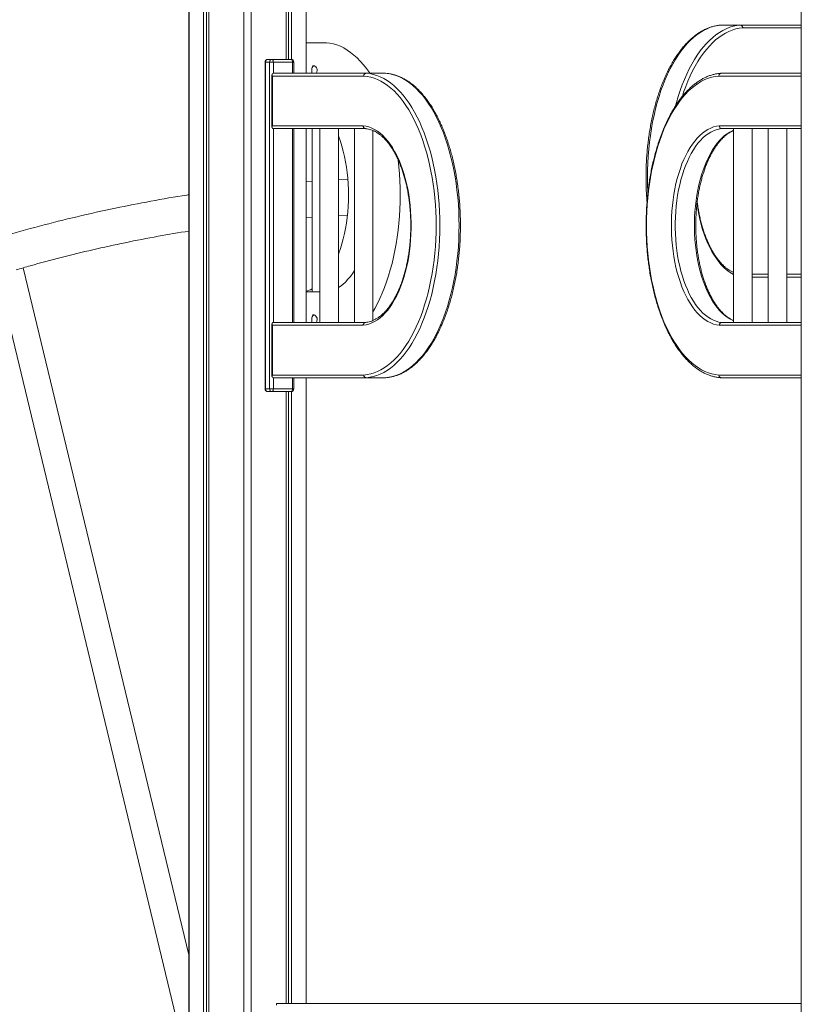
# Model space of a CAD drawing. Units: millimetres. Extents: x -8652 to 24807, y -7399 to 2909.
# Drawn here: x -7290 to -6443, y 1220 to 2287 of the extents above; entities that cross this region are included whole.
import ezdxf

# ---------------------------------------------------------------- set-up
doc = ezdxf.new("R2010")
doc.units = ezdxf.units.MM

msp = doc.modelspace()

# ---------------------------------------------------------------- linework, layer by layer
at = {"color": 7, "linetype": 'Continuous', "lineweight": 15}
for p, q in [((-7000.9, 2243.8), (-7000.9, 2722.4)), ((-6998.5, 2243.8), (-6998.5, 2722.5)), ((-6995.3, 2243.8), (-6995.3, 2722.6)), ((-6979.5, 2228.8), (-6979.5, 2723.4)), ((-7106.5, -281.2), (-7106.5, 2718.6)), ((-7106.3, -281.2), (-7106.3, 2718.6)), ((-7090.6, -281.2), (-7090.6, 2719)), ((-7087.4, -281.2), (-7087.4, 2719.1)), ((-7084.9, -281.2), (-7084.9, 2719.2)), ((-7046.9, -281.2), (-7046.9, 2720.4)), ((-7038.9, -281.2), (-7038.9, 2720.7)), ((-6443, 405.2), (-6443, 2526.1)), ((-6509.1, 2281), (-6529.8, 2281)), ((-6509.1, 2281), (-6443, 2281)), ((-6957.5, 2261.9), (-6979.5, 2261.9)), ((-7023.9, 2240.8), (-7023.9, 1886.8)), ((-7023.5, 2240.8), (-7023.5, 1886.8)), ((-7019, 2240.8), (-7023.5, 2240.8)), ((-7020.9, 2243.8), (-7016.4, 2243.8)), ((-7019, 1886.8), (-7019, 2240.8)), ((-7014.9, 2240.8), (-7019, 2240.8)), ((-7016.4, 2243.8), (-6995.7, 2243.8)), ((-6994.2, 2240.8), (-7014.9, 2240.8)), ((-6992.7, 2228.8), (-6992.7, 2240.8)), ((-6970.8, 2236.9), (-6972.5, 2236.9)), ((-7016.4, 2227.3), (-7016.4, 2170.3)), ((-7016, 2225.8), (-7016, 2171.8)), ((-6917, 2225.8), (-7016, 2225.8)), ((-7014.9, 2228.8), (-6914.3, 2228.8)), ((-6893.6, 2228.8), (-6914.3, 2228.8)), ((-6529.7, 2228.8), (-6443, 2228.8)), ((-7016, 2171.8), (-6917.5, 2171.8)), ((-6914.9, 2168.8), (-7014.9, 2168.8)), ((-6992.7, 1958.8), (-6992.7, 2168.8)), ((-6979.5, 1958.8), (-6979.5, 2168.8)), ((-6973, 2168.8), (-6973, 1992.8)), ((-6964.5, 2168.8), (-6964.5, 1958.8)), ((-6944.5, 1958.8), (-6944.5, 2168.8)), ((-6927, 2168.8), (-6927, 1958.8)), ((-6907, 1960.9), (-6907, 2166.8)), ((-6443, 2168.8), (-6529.1, 2168.8)), ((-6516.4, 2166.7), (-6516.4, 2013)), ((-6516.3, 2168.8), (-6516.3, 1958.8)), ((-6496.3, 1958.8), (-6496.3, 2168.8)), ((-6478.9, 2168.8), (-6478.9, 2011)), ((-6478.8, 2168.8), (-6478.8, 1958.8)), ((-6458.8, 1958.8), (-6458.8, 2168.8)), ((-6934.3, 2114.1), (-6944.5, 2113.7)), ((-6973, 2111.9), (-6979.5, 2111.5)), ((-6979.5, 2072.6), (-6973, 2073)), ((-6944.5, 2074.8), (-6934.6, 2075.2)), ((-7106.5, 1273.6), (-7285.8, 2018)), ((-7313.8, 2009.7), (-7117.4, 1194.2)), ((-6496.3, 2011), (-6478.8, 2011)), ((-6458.8, 2011), (-6443, 2011)), ((-6964.5, 1991.9), (-6979.5, 1991.9)), ((-6970.8, 1966.9), (-6972.5, 1966.9)), ((-7016.4, 1957.3), (-7016.4, 1900.3)), ((-7016, 1955.8), (-7016, 1901.8)), ((-6917.5, 1955.8), (-7016, 1955.8)), ((-7014.9, 1958.8), (-6914.9, 1958.8)), ((-6529.1, 1958.8), (-6443, 1958.8)), ((-7016, 1901.8), (-6917, 1901.8)), ((-6914.3, 1898.8), (-7014.9, 1898.8)), ((-6992.7, 1886.8), (-6992.7, 1898.8)), ((-6979.5, 1220.8), (-6979.5, 1898.8)), ((-6914.3, 1898.8), (-6893.6, 1898.8)), ((-6443, 1898.8), (-6529.7, 1898.8)), ((-7023.5, 1886.8), (-7019, 1886.8)), ((-7016.4, 1883.8), (-7020.9, 1883.8)), ((-7014.9, 1886.8), (-7019, 1886.8)), ((-6995.7, 1883.8), (-7016.4, 1883.8)), ((-7014.9, 1886.8), (-6994.2, 1886.8)), ((-7000.9, 1220.8), (-7000.9, 1883.8)), ((-6998.5, 1220.8), (-6998.5, 1883.8)), ((-6995.3, 1220.8), (-6995.3, 1883.9)), ((-7011.6, 1220.8), (-7011.6, 1218.8)), ((-7011.6, 1220.8), (-6443, 1220.8))]:
    msp.add_line(p, q, dxfattribs=at)
at = {"color": 8, "linetype": 'Continuous', "lineweight": 15}
for p, q in [((-6443, 2278), (-6506.4, 2278)), ((-7023.5, 2240.8), (-7023.9, 2240.8)), ((-7014.9, 2240.8), (-7014.9, 2228.8)), ((-6994.2, 2228.8), (-6994.2, 2240.8)), ((-6992.7, 2240.8), (-6994.2, 2240.8)), ((-6443, 2225.8), (-6532.3, 2225.8)), ((-7014.9, 2168.8), (-7014.9, 1958.8)), ((-6994.2, 1958.8), (-6994.2, 2168.8)), ((-6531.8, 2171.8), (-6443, 2171.8)), ((-6478.8, 2008), (-6496.3, 2008)), ((-6443, 2008), (-6458.8, 2008)), ((-6443, 1955.8), (-6531.8, 1955.8)), ((-6532.3, 1901.8), (-6443, 1901.8)), ((-7014.9, 1898.8), (-7014.9, 1886.8)), ((-6994.2, 1886.8), (-6994.2, 1898.8)), ((-7023.5, 1886.8), (-7023.9, 1886.8)), ((-6992.7, 1886.8), (-6994.2, 1886.8))]:
    msp.add_line(p, q, dxfattribs=at)
at = {"color": 8, "linetype": 'Continuous', "lineweight": 15, "flags": 128}
for points in [[(-6529.8, 2281), (-6533.7, 2280.6), (-6537.5, 2279.8), (-6541.3, 2278.6), (-6545.1, 2277.1), (-6548.8, 2275.3), (-6552.5, 2273.1), (-6556.1, 2270.5), (-6559.7, 2267.7), (-6563.2, 2264.5), (-6566.6, 2261), (-6570, 2257.1), (-6573.2, 2253), (-6576.3, 2248.5), (-6579.4, 2243.8), (-6582.3, 2238.8), (-6585.1, 2233.5), (-6587.8, 2228), (-6590.3, 2222.2), (-6592.7, 2216.2), (-6595, 2210), (-6597.1, 2203.6), (-6599.1, 2197), (-6600.9, 2190.2), (-6602.5, 2183.2), (-6604, 2176.1), (-6605.3, 2168.9), (-6606.5, 2161.5), (-6607.4, 2154.1), (-6608.2, 2146.6), (-6608.9, 2139), (-6609.3, 2131.4), (-6609.6, 2123.7), (-6609.7, 2116), (-6609.6, 2108.3), (-6609.3, 2100.6), (-6609.2, 2098.7)], [(-6579.3, 2193.4), (-6578.3, 2197), (-6576.3, 2203.6), (-6574.2, 2210), (-6571.9, 2216.2), (-6569.5, 2222.2), (-6567, 2228), (-6564.3, 2233.5), (-6561.5, 2238.8), (-6558.6, 2243.8), (-6555.6, 2248.5), (-6552.4, 2253), (-6549.2, 2257.1), (-6545.8, 2261), (-6542.4, 2264.5), (-6538.9, 2267.7), (-6535.4, 2270.5), (-6531.7, 2273.1), (-6528, 2275.3), (-6524.3, 2277.1), (-6520.5, 2278.6), (-6516.7, 2279.8), (-6512.9, 2280.6), (-6509.1, 2281)], [(-6506.4, 2278), (-6510.2, 2277.6), (-6514, 2276.8), (-6517.7, 2275.7), (-6521.4, 2274.2), (-6525.1, 2272.4), (-6528.7, 2270.2), (-6532.3, 2267.7), (-6535.8, 2264.9), (-6539.2, 2261.8), (-6542.5, 2258.3), (-6545.8, 2254.5), (-6549, 2250.5), (-6552.1, 2246.1), (-6555.1, 2241.5), (-6557.9, 2236.5), (-6560.7, 2231.4), (-6563.3, 2225.9), (-6565.8, 2220.3), (-6568.2, 2214.4), (-6570.4, 2208.3), (-6571.8, 2203.9)], [(-6516.3, 1960.7), (-6517.4, 1961.1), (-6520.3, 1962.6), (-6523.2, 1964.4), (-6526, 1966.5), (-6528.8, 1969), (-6531.5, 1971.7), (-6534.1, 1974.8), (-6536.7, 1978.2), (-6539.1, 1981.8), (-6541.4, 1985.8), (-6543.6, 1989.9), (-6545.7, 1994.4), (-6547.6, 1999.1), (-6549.4, 2003.9), (-6551.1, 2009), (-6552.6, 2014.3), (-6553.9, 2019.7), (-6555.1, 2025.3), (-6556.1, 2031), (-6557, 2036.8), (-6557.7, 2042.7), (-6558.2, 2048.7), (-6558.6, 2054.7), (-6558.7, 2060.8), (-6558.7, 2066.9), (-6558.6, 2072.9), (-6558.2, 2079), (-6557.7, 2084.9), (-6557, 2090.8), (-6556.1, 2096.7), (-6555.1, 2102.4), (-6553.9, 2107.9), (-6552.6, 2113.4), (-6551.1, 2118.6), (-6549.4, 2123.7), (-6547.6, 2128.6), (-6545.7, 2133.3), (-6543.6, 2137.7), (-6541.4, 2141.9), (-6539.1, 2145.8), (-6536.7, 2149.5), (-6534.1, 2152.9), (-6531.5, 2155.9), (-6528.8, 2158.7), (-6526, 2161.2), (-6523.2, 2163.3), (-6520.3, 2165.1), (-6517.4, 2166.5), (-6516.3, 2167)], [(-6516.3, 2010.8), (-6518.2, 2011.8), (-6521.2, 2013.7), (-6524.1, 2015.9), (-6527, 2018.4), (-6529.7, 2021.2), (-6532.4, 2024.4), (-6535, 2027.9), (-6537.5, 2031.6), (-6539.9, 2035.7), (-6542.2, 2040), (-6544.3, 2044.5), (-6546.3, 2049.3), (-6548.1, 2054.4), (-6549.9, 2059.6), (-6551.4, 2065), (-6552.8, 2070.6), (-6554, 2076.3), (-6555.1, 2082.2), (-6555.9, 2087.9)]]:
    msp.add_lwpolyline(points, dxfattribs=at)
at = {"color": 7, "linetype": 'Continuous', "lineweight": 15, "flags": 128}
for points in [[(-6910.5, 2228.8), (-6910.9, 2229.5), (-6914.1, 2234), (-6917.3, 2238.1), (-6920.7, 2241.9), (-6924.1, 2245.5), (-6927.6, 2248.6), (-6931.2, 2251.5), (-6934.8, 2254), (-6938.5, 2256.2), (-6942.3, 2258.1), (-6946, 2259.5), (-6949.8, 2260.7), (-6953.7, 2261.4), (-6957.5, 2261.9)], [(-7016.4, 2243.8), (-7016.2, 2243.8), (-7015.9, 2243.6), (-7015.6, 2243.3), (-7015.4, 2243), (-7015.2, 2242.5), (-7015.1, 2242), (-7015, 2241.4), (-7014.9, 2240.8)], [(-6995.7, 2243.8), (-6995.4, 2243.8), (-6995.1, 2243.6), (-6994.8, 2243.3), (-6994.6, 2243), (-6994.4, 2242.5), (-6994.3, 2242), (-6994.2, 2241.4), (-6994.2, 2240.8)], [(-6970, 2236.6), (-6970.3, 2236.8), (-6971, 2236.9), (-6971.6, 2236.6), (-6972.2, 2236), (-6972.7, 2235), (-6973.1, 2233.9), (-6973.3, 2232.5), (-6973.3, 2231.2), (-6973.1, 2229.9), (-6972.8, 2228.8)], [(-6917, 1901.8), (-6913.2, 1902.3), (-6909.4, 1903), (-6905.7, 1904.2), (-6902, 1905.6), (-6898.3, 1907.4), (-6894.7, 1909.6), (-6891.2, 1912.1), (-6887.6, 1914.9), (-6884.2, 1918.1), (-6880.9, 1921.5), (-6877.6, 1925.3), (-6874.4, 1929.4), (-6871.3, 1933.7), (-6868.3, 1938.4), (-6865.5, 1943.3), (-6862.7, 1948.5), (-6860.1, 1953.9), (-6857.6, 1959.5), (-6855.2, 1965.4), (-6853, 1971.5), (-6851, 1977.9), (-6849, 1984.3), (-6847.2, 1991), (-6845.6, 1997.8), (-6844.2, 2004.8), (-6842.9, 2011.9), (-6841.8, 2019.1), (-6840.8, 2026.4), (-6840, 2033.8), (-6839.4, 2041.2), (-6839, 2048.7), (-6838.7, 2056.3), (-6838.6, 2063.8), (-6838.7, 2071.4), (-6839, 2078.9), (-6839.4, 2086.4), (-6840, 2093.9), (-6840.8, 2101.3), (-6841.8, 2108.6), (-6842.9, 2115.8), (-6844.2, 2122.9), (-6845.6, 2129.8), (-6847.2, 2136.6), (-6849, 2143.3), (-6851, 2149.8), (-6853, 2156.1), (-6855.2, 2162.2), (-6857.6, 2168.1), (-6860.1, 2173.8), (-6862.7, 2179.2), (-6865.5, 2184.4), (-6868.3, 2189.3), (-6871.3, 2193.9), (-6874.4, 2198.3), (-6877.6, 2202.4), (-6880.9, 2206.1), (-6884.2, 2209.6), (-6887.6, 2212.7), (-6891.2, 2215.6), (-6894.7, 2218.1), (-6898.3, 2220.2), (-6902, 2222), (-6905.7, 2223.5), (-6909.4, 2224.6), (-6913.2, 2225.4), (-6917, 2225.8)], [(-6914.3, 2228.8), (-6910.5, 2228.4), (-6906.7, 2227.6), (-6902.9, 2226.5), (-6899.1, 2225), (-6895.4, 2223.1), (-6891.7, 2220.9), (-6888, 2218.4), (-6884.5, 2215.5), (-6881, 2212.3), (-6877.6, 2208.8), (-6874.2, 2205), (-6871, 2200.8), (-6867.8, 2196.4), (-6864.8, 2191.6), (-6861.9, 2186.6), (-6859.1, 2181.4), (-6856.4, 2175.8), (-6853.9, 2170.1), (-6851.5, 2164.1), (-6849.2, 2157.8), (-6847.1, 2151.4), (-6845.1, 2144.8), (-6843.3, 2138), (-6841.7, 2131.1), (-6840.2, 2124), (-6838.9, 2116.7), (-6837.7, 2109.4), (-6836.7, 2102), (-6835.9, 2094.4), (-6835.3, 2086.8), (-6834.9, 2079.2), (-6834.6, 2071.5), (-6834.5, 2063.8), (-6834.6, 2056.1), (-6834.9, 2048.5), (-6835.3, 2040.8), (-6835.9, 2033.2), (-6836.7, 2025.7), (-6837.7, 2018.3), (-6838.9, 2010.9), (-6840.2, 2003.7), (-6841.7, 1996.6), (-6843.3, 1989.6), (-6845.1, 1982.9), (-6847.1, 1976.2), (-6849.2, 1969.8), (-6851.5, 1963.6), (-6853.9, 1957.6), (-6856.4, 1951.8), (-6859.1, 1946.3), (-6861.9, 1941), (-6864.8, 1936), (-6867.8, 1931.3), (-6871, 1926.8), (-6874.2, 1922.7), (-6877.6, 1918.9), (-6881, 1915.3), (-6884.5, 1912.1), (-6888, 1909.3), (-6891.7, 1906.7), (-6895.4, 1904.5), (-6899.1, 1902.7), (-6902.9, 1901.2), (-6906.7, 1900.1), (-6910.5, 1899.3), (-6914.3, 1898.8)], [(-6893.6, 1898.8), (-6889.7, 1899.3), (-6885.9, 1900.1), (-6882.1, 1901.2), (-6878.3, 1902.7), (-6874.6, 1904.5), (-6870.9, 1906.7), (-6867.3, 1909.3), (-6863.7, 1912.1), (-6860.2, 1915.3), (-6856.8, 1918.9), (-6853.4, 1922.7), (-6850.2, 1926.8), (-6847.1, 1931.3), (-6844, 1936), (-6841.1, 1941), (-6838.3, 1946.3), (-6835.6, 1951.8), (-6833.1, 1957.6), (-6830.7, 1963.6), (-6828.4, 1969.8), (-6826.3, 1976.2), (-6824.3, 1982.9), (-6822.5, 1989.6), (-6820.9, 1996.6), (-6819.4, 2003.7), (-6818.1, 2010.9), (-6816.9, 2018.3), (-6816, 2025.7), (-6815.2, 2033.2), (-6814.5, 2040.8), (-6814.1, 2048.5), (-6813.8, 2056.1), (-6813.7, 2063.8), (-6813.8, 2071.5), (-6814.1, 2079.2), (-6814.5, 2086.8), (-6815.2, 2094.4), (-6816, 2102), (-6816.9, 2109.4), (-6818.1, 2116.7), (-6819.4, 2124), (-6820.9, 2131.1), (-6822.5, 2138), (-6824.3, 2144.8), (-6826.3, 2151.4), (-6828.4, 2157.8), (-6830.7, 2164.1), (-6833.1, 2170.1), (-6835.6, 2175.8), (-6838.3, 2181.4), (-6841.1, 2186.6), (-6844, 2191.6), (-6847.1, 2196.4), (-6850.2, 2200.8), (-6853.4, 2205), (-6856.8, 2208.8), (-6860.2, 2212.3), (-6863.7, 2215.5), (-6867.3, 2218.4), (-6870.9, 2220.9), (-6874.6, 2223.1), (-6878.3, 2225), (-6882.1, 2226.5), (-6885.9, 2227.6), (-6889.7, 2228.4), (-6893.6, 2228.8)], [(-6532.3, 2225.8), (-6536.1, 2225.4), (-6539.8, 2224.6), (-6543.6, 2223.5), (-6547.3, 2222), (-6550.9, 2220.2), (-6554.5, 2218.1), (-6558.1, 2215.6), (-6561.6, 2212.7), (-6565, 2209.6), (-6568.4, 2206.1), (-6571.7, 2202.4), (-6574.9, 2198.3), (-6577.9, 2193.9), (-6580.9, 2189.3), (-6583.8, 2184.4), (-6586.5, 2179.2), (-6589.2, 2173.8), (-6591.7, 2168.1), (-6594, 2162.2), (-6596.2, 2156.1), (-6598.3, 2149.8), (-6600.2, 2143.3), (-6602, 2136.6), (-6603.6, 2129.8), (-6605.1, 2122.9), (-6606.4, 2115.8), (-6607.5, 2108.6), (-6608.5, 2101.3), (-6609.3, 2093.9), (-6609.9, 2086.4), (-6610.3, 2078.9), (-6610.6, 2071.4), (-6610.7, 2063.8), (-6610.6, 2056.3), (-6610.3, 2048.7), (-6609.9, 2041.2), (-6609.3, 2033.8), (-6608.5, 2026.4), (-6607.5, 2019.1), (-6606.4, 2011.9), (-6605.1, 2004.8), (-6603.6, 1997.8), (-6602, 1991), (-6600.2, 1984.3), (-6598.3, 1977.9), (-6596.2, 1971.5), (-6594, 1965.4), (-6591.7, 1959.5), (-6589.2, 1953.9), (-6586.5, 1948.5), (-6583.8, 1943.3), (-6580.9, 1938.4), (-6577.9, 1933.7), (-6574.9, 1929.4), (-6571.7, 1925.3), (-6568.4, 1921.5), (-6565, 1918.1), (-6561.6, 1914.9), (-6558.1, 1912.1), (-6554.5, 1909.6), (-6550.9, 1907.4), (-6547.3, 1905.6), (-6543.6, 1904.2), (-6539.8, 1903), (-6536.1, 1902.3), (-6532.3, 1901.8)], [(-6917.5, 2171.8), (-6914.4, 2171.4), (-6911.3, 2170.6), (-6908.2, 2169.5), (-6905.2, 2168), (-6902.2, 2166.1), (-6899.3, 2163.9), (-6896.4, 2161.4), (-6893.7, 2158.6), (-6891, 2155.4), (-6888.4, 2152), (-6885.9, 2148.2), (-6883.5, 2144.2), (-6881.2, 2139.8), (-6879.1, 2135.3), (-6877.1, 2130.5), (-6875.3, 2125.5), (-6873.6, 2120.2), (-6872, 2114.8), (-6870.6, 2109.2), (-6869.4, 2103.5), (-6868.3, 2097.6), (-6867.4, 2091.6), (-6866.7, 2085.5), (-6866.2, 2079.4), (-6865.8, 2073.2), (-6865.6, 2067), (-6865.6, 2060.7), (-6865.8, 2054.5), (-6866.2, 2048.3), (-6866.7, 2042.1), (-6867.4, 2036), (-6868.3, 2030.1), (-6869.4, 2024.2), (-6870.6, 2018.4), (-6872, 2012.9), (-6873.6, 2007.4), (-6875.3, 2002.2), (-6877.1, 1997.2), (-6879.1, 1992.4), (-6881.2, 1987.8), (-6883.5, 1983.5), (-6885.9, 1979.5), (-6888.4, 1975.7), (-6891, 1972.2), (-6893.7, 1969.1), (-6896.4, 1966.2), (-6899.3, 1963.7), (-6902.2, 1961.5), (-6905.2, 1959.7), (-6908.2, 1958.2), (-6911.3, 1957), (-6914.4, 1956.3), (-6917.5, 1955.8)], [(-6531.8, 1955.8), (-6534.9, 1956.3), (-6538, 1957), (-6541, 1958.2), (-6544.1, 1959.7), (-6547, 1961.5), (-6550, 1963.7), (-6552.8, 1966.2), (-6555.6, 1969.1), (-6558.3, 1972.2), (-6560.9, 1975.7), (-6563.4, 1979.5), (-6565.8, 1983.5), (-6568, 1987.8), (-6570.2, 1992.4), (-6572.2, 1997.2), (-6574, 2002.2), (-6575.7, 2007.4), (-6577.3, 2012.9), (-6578.7, 2018.4), (-6579.9, 2024.2), (-6580.9, 2030.1), (-6581.8, 2036), (-6582.6, 2042.1), (-6583.1, 2048.3), (-6583.5, 2054.5), (-6583.6, 2060.7), (-6583.6, 2067), (-6583.5, 2073.2), (-6583.1, 2079.4), (-6582.6, 2085.5), (-6581.8, 2091.6), (-6580.9, 2097.6), (-6579.9, 2103.5), (-6578.7, 2109.2), (-6577.3, 2114.8), (-6575.7, 2120.2), (-6574, 2125.5), (-6572.2, 2130.5), (-6570.2, 2135.3), (-6568, 2139.8), (-6565.8, 2144.2), (-6563.4, 2148.2), (-6560.9, 2152), (-6558.3, 2155.4), (-6555.6, 2158.6), (-6552.8, 2161.4), (-6550, 2163.9), (-6547, 2166.1), (-6544.1, 2168), (-6541, 2169.5), (-6538, 2170.6), (-6534.9, 2171.4), (-6531.8, 2171.8)], [(-6529.1, 2168.8), (-6532.2, 2168.4), (-6535.2, 2167.6), (-6538.1, 2166.5), (-6541.1, 2165.1), (-6544, 2163.3), (-6546.8, 2161.2), (-6549.6, 2158.7), (-6552.3, 2155.9), (-6554.9, 2152.9), (-6557.4, 2149.5), (-6559.9, 2145.8), (-6562.2, 2141.9), (-6564.4, 2137.7), (-6566.4, 2133.3), (-6568.4, 2128.6), (-6570.2, 2123.7), (-6571.8, 2118.6), (-6573.3, 2113.4), (-6574.7, 2107.9), (-6575.9, 2102.4), (-6576.9, 2096.7), (-6577.8, 2090.8), (-6578.5, 2084.9), (-6579, 2079), (-6579.4, 2072.9), (-6579.5, 2066.9), (-6579.5, 2060.8), (-6579.4, 2054.7), (-6579, 2048.7), (-6578.5, 2042.7), (-6577.8, 2036.8), (-6576.9, 2031), (-6575.9, 2025.3), (-6574.7, 2019.7), (-6573.3, 2014.3), (-6571.8, 2009), (-6570.2, 2003.9), (-6568.4, 1999.1), (-6566.4, 1994.4), (-6564.4, 1989.9), (-6562.2, 1985.8), (-6559.9, 1981.8), (-6557.4, 1978.2), (-6554.9, 1974.8), (-6552.3, 1971.7), (-6549.6, 1969), (-6546.8, 1966.5), (-6544, 1964.4), (-6541.1, 1962.6), (-6538.1, 1961.1), (-6535.2, 1960), (-6532.2, 1959.2), (-6529.1, 1958.8)], [(-6944.5, 2161.2), (-6944, 2160), (-6942.3, 2155), (-6940.6, 2149.7), (-6939.2, 2144.3), (-6937.9, 2138.7), (-6936.7, 2133), (-6935.7, 2127.2), (-6934.9, 2121.3), (-6934.3, 2115.2), (-6933.9, 2109.1), (-6933.6, 2103), (-6933.5, 2096.9), (-6933.6, 2090.7), (-6933.9, 2084.6), (-6934.3, 2078.5), (-6934.9, 2072.5), (-6935.7, 2066.5), (-6936.7, 2060.7), (-6937.9, 2055), (-6939.2, 2049.4), (-6940.6, 2044), (-6942.3, 2038.8), (-6944, 2033.8), (-6944.5, 2032.5)], [(-6907, 1970.4), (-6905, 1973.9), (-6902.2, 1979.2), (-6899.5, 1984.7), (-6896.9, 1990.5), (-6894.5, 1996.5), (-6892.2, 2002.7), (-6890.1, 2009.2), (-6888.2, 2015.8), (-6886.3, 2022.6), (-6884.7, 2029.6), (-6883.2, 2036.7), (-6881.9, 2043.9), (-6880.7, 2051.2), (-6879.8, 2058.7), (-6879, 2066.2), (-6878.3, 2073.8), (-6877.9, 2081.5), (-6877.6, 2089.2), (-6877.5, 2096.9), (-6877.6, 2104.6), (-6877.9, 2112.3), (-6878.3, 2119.9), (-6879, 2127.5), (-6879.8, 2135), (-6879.8, 2135.5)], [(-6927, 2015.2), (-6928.9, 2012.2), (-6931.5, 2008.7), (-6934.1, 2005.5), (-6936.8, 2002.6), (-6939.6, 2000), (-6942.5, 1997.8), (-6944.5, 1996.5)], [(-6970, 1966.6), (-6970.3, 1966.8), (-6971, 1966.9), (-6971.6, 1966.6), (-6972.2, 1966), (-6972.7, 1965), (-6973.1, 1963.9), (-6973.3, 1962.5), (-6973.3, 1961.2), (-6973.1, 1959.9), (-6972.8, 1958.8)], [(-7014.9, 1886.8), (-7015, 1886.2), (-7015.1, 1885.7), (-7015.2, 1885.2), (-7015.4, 1884.7), (-7015.6, 1884.3), (-7015.9, 1884.1), (-7016.2, 1883.9), (-7016.4, 1883.8)], [(-6994.2, 1886.8), (-6994.2, 1886.2), (-6994.3, 1885.7), (-6994.4, 1885.2), (-6994.6, 1884.7), (-6994.8, 1884.3), (-6995.1, 1884.1), (-6995.4, 1883.9), (-6995.7, 1883.8)]]:
    msp.add_lwpolyline(points, dxfattribs=at)
at = {"color": 7, "linetype": 'Continuous', "lineweight": 15}
for centre, radius, start, end in [((-7020.9, 2240.8), 3, 90, 180), ((-7020.7, 2241), 2.82, 94.4059, 183.8083), ((-7016.2, 2241), 2.82, 94.4046, 183.8084), ((-6995.7, 2240.8), 3, 0, 90), ((-6973.1, 2231.9), 5.67, 0, 57.0854), ((-6973.1, 2231.9), 5.67, 327.6064, 0), ((-6987.1, 2022.3), 30.7, 284.2492, 297.3349), ((-6973.1, 1961.9), 5.67, 0, 57.0854), ((-6973.1, 1961.9), 5.67, 327.6064, 0), ((-7020.9, 1886.8), 3, 180, 270), ((-7020.7, 1886.6), 2.82, 176.1917, 265.5941), ((-7016.2, 1886.6), 2.82, 176.1916, 265.5954), ((-6995.7, 1886.8), 3, 270, 0)]:
    msp.add_arc(centre, radius, start, end, dxfattribs=at)
for centre, major_axis, start_param, end_param in [((-7013.4, 2225.8), (2.6, -2.6), 2.617994, 4.18879), ((-7013.4, 2171.8), (2.6, 2.6), 2.094395, 3.665191), ((-7013.4, 1955.8), (2.6, -2.6), 2.617994, 4.18879), ((-7013.4, 1901.8), (2.6, 2.6), 2.094395, 3.665191)]:
    msp.add_ellipse(centre, major_axis=major_axis, ratio=0.57735, start_param=start_param, end_param=end_param, dxfattribs=at)
for points, knots in [([(-6530.1, 2281), (-6530.2, 2281), (-6531.5, 2280.9), (-6534.1, 2280.6), (-6537.8, 2279.8), (-6541.5, 2278.8), (-6545.1, 2277.4), (-6548.7, 2275.7), (-6552.3, 2273.7), (-6555.8, 2271.4), (-6559.2, 2268.8), (-6562.6, 2265.9), (-6565.9, 2262.7), (-6569.2, 2259.2), (-6572.4, 2255.5), (-6575.4, 2251.4), (-6578.4, 2247.2), (-6581.3, 2242.6), (-6584.1, 2237.8), (-6586.7, 2232.8), (-6589.3, 2227.6), (-6591.7, 2222.2), (-6594, 2216.5), (-6596.1, 2210.7), (-6598.2, 2204.7), (-6600.1, 2198.5), (-6601.8, 2192.2), (-6603.4, 2185.7), (-6604.9, 2179.1), (-6606.2, 2172.3), (-6607.4, 2165.5), (-6608.4, 2158.6), (-6609.2, 2151.5), (-6610, 2144.5), (-6610.5, 2137.3), (-6610.9, 2130.2), (-6611.1, 2123), (-6611.2, 2115.7), (-6611.1, 2108.5), (-6610.9, 2101.3), (-6610.5, 2094.9), (-6610.2, 2090.8), (-6610.1, 2089.1)], [0, 0, 0, 0, 0.002041, 0.027245, 0.052467, 0.077739, 0.103085, 0.128519, 0.15405, 0.179673, 0.205381, 0.231162, 0.257002, 0.282886, 0.308802, 0.334738, 0.360686, 0.386639, 0.412589, 0.438534, 0.464472, 0.490402, 0.516323, 0.542234, 0.568136, 0.594029, 0.619914, 0.645791, 0.671662, 0.697527, 0.723385, 0.749238, 0.775088, 0.800934, 0.826777, 0.852618, 0.878458, 0.904296, 0.930135, 0.955975, 0.981815, 1, 1, 1, 1]), ([(-6509.1, 2281), (-6508.8, 2281), (-6508.2, 2280.9), (-6507.4, 2280.4), (-6506.8, 2279.6), (-6506.5, 2278.8), (-6506.4, 2278.2), (-6506.4, 2278), (-6506.4, 2278)], [0, 0, 0, 0, 0.214651, 0.429279, 0.643945, 0.858658, 0.987194, 1, 1, 1, 1]), ([(-6917, 2225.8), (-6917, 2225.8), (-6917, 2226.1), (-6916.9, 2226.6), (-6916.6, 2227.5), (-6916, 2228.2), (-6915.2, 2228.7), (-6914.6, 2228.8), (-6914.3, 2228.8)], [0, 0, 0, 0, 0.012806, 0.14139, 0.356053, 0.5707, 0.785363, 1, 1, 1, 1]), ([(-6893.3, 1898.8), (-6893.2, 1898.9), (-6891.9, 1898.9), (-6889.3, 1899.3), (-6885.6, 1900), (-6881.9, 1901.1), (-6878.3, 1902.4), (-6874.7, 1904.1), (-6871.1, 1906.1), (-6867.6, 1908.4), (-6864.2, 1911), (-6860.8, 1913.9), (-6857.5, 1917.1), (-6854.2, 1920.6), (-6851, 1924.4), (-6848, 1928.4), (-6845, 1932.7), (-6842.1, 1937.2), (-6839.3, 1942), (-6836.7, 1947), (-6834.2, 1952.2), (-6831.7, 1957.7), (-6829.4, 1963.3), (-6827.3, 1969.1), (-6825.2, 1975.1), (-6823.4, 1981.3), (-6821.6, 1987.7), (-6820, 1994.1), (-6818.5, 2000.8), (-6817.2, 2007.5), (-6816, 2014.3), (-6815, 2021.3), (-6814.2, 2028.3), (-6813.4, 2035.4), (-6812.9, 2042.5), (-6812.5, 2049.7), (-6812.3, 2056.9), (-6812.2, 2064.1), (-6812.3, 2071.3), (-6812.5, 2078.5), (-6812.9, 2085.7), (-6813.5, 2092.8), (-6814.2, 2099.9), (-6815.1, 2106.9), (-6816.1, 2113.8), (-6817.3, 2120.6), (-6818.6, 2127.4), (-6820.1, 2134), (-6821.7, 2140.4), (-6823.5, 2146.8), (-6825.4, 2152.9), (-6827.4, 2158.9), (-6829.6, 2164.7), (-6831.9, 2170.4), (-6834.3, 2175.8), (-6836.9, 2181), (-6839.5, 2186), (-6842.3, 2190.8), (-6845.2, 2195.3), (-6848.2, 2199.6), (-6851.3, 2203.6), (-6854.4, 2207.3), (-6857.7, 2210.8), (-6861, 2214), (-6864.5, 2216.9), (-6867.9, 2219.5), (-6871.5, 2221.7), (-6875.1, 2223.7), (-6878.7, 2225.4), (-6882.4, 2226.7), (-6886.1, 2227.8), (-6889.8, 2228.5), (-6892.3, 2228.8), (-6893.5, 2228.8), (-6893.5, 2228.8)], [0, 0, 0, 0, 0.001128, 0.015064, 0.029011, 0.042984, 0.056999, 0.071062, 0.085179, 0.099347, 0.113562, 0.127817, 0.142105, 0.156417, 0.170747, 0.185088, 0.199435, 0.213785, 0.228134, 0.24248, 0.256822, 0.27116, 0.285492, 0.299819, 0.314141, 0.328459, 0.342771, 0.35708, 0.371384, 0.385685, 0.399984, 0.414279, 0.428572, 0.442863, 0.457152, 0.471441, 0.485728, 0.500016, 0.514303, 0.52859, 0.542878, 0.557166, 0.571456, 0.585748, 0.600041, 0.614337, 0.628635, 0.642937, 0.657243, 0.671552, 0.685866, 0.700184, 0.714508, 0.728837, 0.743172, 0.757513, 0.77186, 0.786212, 0.800568, 0.814928, 0.82929, 0.84365, 0.858004, 0.872347, 0.886672, 0.900972, 0.915239, 0.929464, 0.943641, 0.957764, 0.971833, 0.985851, 0.999827, 1, 1, 1, 1]), ([(-6530, 2228.8), (-6530.1, 2228.8), (-6531.4, 2228.7), (-6534, 2228.4), (-6537.7, 2227.7), (-6541.3, 2226.6), (-6545, 2225.2), (-6548.6, 2223.5), (-6552.1, 2221.5), (-6555.6, 2219.2), (-6559.1, 2216.6), (-6562.5, 2213.7), (-6565.8, 2210.5), (-6569.1, 2207.1), (-6572.2, 2203.3), (-6575.3, 2199.3), (-6578.3, 2195), (-6581.2, 2190.5), (-6583.9, 2185.7), (-6586.6, 2180.7), (-6589.1, 2175.4), (-6591.5, 2170), (-6593.8, 2164.4), (-6596, 2158.5), (-6598, 2152.5), (-6599.9, 2146.3), (-6601.7, 2140), (-6603.3, 2133.5), (-6604.8, 2126.9), (-6606.1, 2120.2), (-6607.3, 2113.3), (-6608.3, 2106.4), (-6609.1, 2099.4), (-6609.8, 2092.3), (-6610.4, 2085.2), (-6610.8, 2078), (-6611, 2070.8), (-6611.1, 2063.6), (-6611, 2056.4), (-6610.8, 2049.2), (-6610.4, 2042), (-6609.8, 2034.9), (-6609.1, 2027.8), (-6608.2, 2020.8), (-6607.2, 2013.9), (-6606, 2007), (-6604.7, 2000.3), (-6603.2, 1993.7), (-6601.6, 1987.2), (-6599.8, 1980.9), (-6597.9, 1974.7), (-6595.9, 1968.7), (-6593.7, 1962.9), (-6591.4, 1957.3), (-6589, 1951.9), (-6586.4, 1946.6), (-6583.8, 1941.7), (-6581, 1936.9), (-6578.1, 1932.4), (-6575.1, 1928.1), (-6572, 1924.1), (-6568.8, 1920.3), (-6565.6, 1916.9), (-6562.2, 1913.7), (-6558.8, 1910.8), (-6555.3, 1908.2), (-6551.8, 1905.9), (-6548.2, 1903.9), (-6544.6, 1902.3), (-6540.9, 1900.9), (-6537.2, 1899.9), (-6533.5, 1899.2), (-6531, 1898.9), (-6529.8, 1898.8), (-6529.7, 1898.8)], [0, 0, 0, 0, 0.001128, 0.015064, 0.02901, 0.042984, 0.056998, 0.071062, 0.085178, 0.099346, 0.113561, 0.127816, 0.142104, 0.156416, 0.170746, 0.185087, 0.199435, 0.213785, 0.228133, 0.24248, 0.256822, 0.271159, 0.285491, 0.299818, 0.314141, 0.328458, 0.34277, 0.357079, 0.371384, 0.385685, 0.399983, 0.414278, 0.428571, 0.442862, 0.457152, 0.47144, 0.485728, 0.500015, 0.514302, 0.528589, 0.542877, 0.557166, 0.571456, 0.585747, 0.600041, 0.614336, 0.628635, 0.642937, 0.657242, 0.671552, 0.685865, 0.700184, 0.714507, 0.728837, 0.743172, 0.757513, 0.771859, 0.786211, 0.800568, 0.814928, 0.82929, 0.84365, 0.858003, 0.872346, 0.886672, 0.900972, 0.915239, 0.929464, 0.943641, 0.957764, 0.971833, 0.985851, 0.999827, 1, 1, 1, 1]), ([(-6529.7, 2228.8), (-6530, 2228.8), (-6530.6, 2228.7), (-6531.4, 2228.2), (-6532, 2227.5), (-6532.2, 2226.6), (-6532.3, 2226.1), (-6532.3, 2225.8), (-6532.3, 2225.8)], [0, 0, 0, 0, 0.214631, 0.429291, 0.643948, 0.858609, 0.987195, 1, 1, 1, 1]), ([(-6914.9, 2168.8), (-6915.2, 2168.9), (-6915.8, 2168.9), (-6916.6, 2169.4), (-6917.2, 2170.2), (-6917.5, 2171), (-6917.5, 2171.6), (-6917.5, 2171.8), (-6917.5, 2171.8)], [0, 0, 0, 0, 0.214618, 0.429233, 0.643894, 0.858562, 0.988261, 1, 1, 1, 1]), ([(-6915, 2168.8), (-6914.9, 2168.8), (-6913.9, 2168.7), (-6911.9, 2168.4), (-6909.2, 2167.7), (-6906.5, 2166.6), (-6903.8, 2165.3), (-6901.2, 2163.6), (-6898.6, 2161.7), (-6896, 2159.4), (-6893.5, 2156.9), (-6891.1, 2154.1), (-6888.8, 2151.1), (-6886.5, 2147.7), (-6884.3, 2144.2), (-6882.2, 2140.3), (-6880.2, 2136.3), (-6878.3, 2132), (-6876.6, 2127.6), (-6874.9, 2122.9), (-6873.4, 2118), (-6872, 2113), (-6870.7, 2107.9), (-6869.6, 2102.6), (-6868.7, 2097.1), (-6867.8, 2091.6), (-6867.2, 2086), (-6866.6, 2080.3), (-6866.3, 2074.6), (-6866, 2068.9), (-6866, 2063.1), (-6866.1, 2057.3), (-6866.3, 2051.6), (-6866.8, 2045.8), (-6867.3, 2040.2), (-6868, 2034.6), (-6868.9, 2029.1), (-6869.9, 2023.7), (-6871.1, 2018.4), (-6872.4, 2013.3), (-6873.8, 2008.3), (-6875.3, 2003.5), (-6877, 1998.9), (-6878.8, 1994.5), (-6880.7, 1990.3), (-6882.8, 1986.3), (-6884.9, 1982.5), (-6887.1, 1979), (-6889.4, 1975.8), (-6891.7, 1972.8), (-6894.2, 1970.1), (-6896.6, 1967.7), (-6899.2, 1965.5), (-6901.8, 1963.7), (-6904.4, 1962.1), (-6907, 1960.8), (-6909.7, 1959.8), (-6912.4, 1959.2), (-6914.2, 1958.9), (-6915.1, 1958.8), (-6915.2, 1958.8)], [0, 0, 0, 0, 0.002081, 0.02065, 0.03914, 0.057482, 0.075656, 0.093675, 0.111565, 0.129362, 0.147093, 0.164784, 0.182454, 0.200114, 0.217775, 0.23544, 0.253114, 0.270799, 0.288496, 0.306206, 0.323928, 0.341662, 0.359406, 0.37716, 0.394921, 0.41269, 0.430463, 0.448243, 0.466026, 0.483811, 0.501598, 0.519386, 0.537173, 0.554958, 0.57274, 0.590518, 0.60829, 0.626057, 0.643817, 0.661567, 0.679308, 0.697037, 0.714755, 0.732459, 0.75015, 0.767825, 0.785488, 0.803137, 0.820777, 0.838412, 0.856047, 0.873692, 0.891362, 0.909077, 0.926864, 0.944752, 0.962775, 0.98096, 0.999314, 1, 1, 1, 1]), ([(-6516.3, 1960.9), (-6516.5, 1961), (-6517.5, 1961.4), (-6519.5, 1962.4), (-6522.1, 1964.1), (-6524.7, 1966), (-6527.3, 1968.2), (-6529.7, 1970.8), (-6532.2, 1973.5), (-6534.5, 1976.6), (-6536.8, 1979.9), (-6539, 1983.5), (-6541.1, 1987.3), (-6543.1, 1991.4), (-6544.9, 1995.6), (-6546.7, 2000.1), (-6548.4, 2004.8), (-6549.9, 2009.6), (-6551.3, 2014.6), (-6552.5, 2019.8), (-6553.7, 2025.1), (-6554.6, 2030.5), (-6555.5, 2036), (-6556.1, 2041.6), (-6556.7, 2047.3), (-6557, 2053), (-6557.2, 2058.8), (-6557.3, 2064.6), (-6557.2, 2070.3), (-6556.9, 2076.1), (-6556.5, 2081.8), (-6556, 2087.5), (-6555.3, 2093.1), (-6554.4, 2098.6), (-6553.4, 2103.9), (-6552.2, 2109.2), (-6550.9, 2114.3), (-6549.5, 2119.3), (-6547.9, 2124.1), (-6546.3, 2128.8), (-6544.5, 2133.2), (-6542.5, 2137.4), (-6540.5, 2141.4), (-6538.4, 2145.1), (-6536.2, 2148.6), (-6533.9, 2151.9), (-6531.5, 2154.9), (-6529.1, 2157.6), (-6526.6, 2160), (-6524.1, 2162.1), (-6521.5, 2164), (-6518.9, 2165.5), (-6517.2, 2166.5), (-6516.3, 2166.8), (-6516.3, 2166.8)], [0, 0, 0, 0, 0.004111, 0.024509, 0.044732, 0.064812, 0.084786, 0.104688, 0.124544, 0.144376, 0.164198, 0.184019, 0.203845, 0.223682, 0.243532, 0.263395, 0.283272, 0.303163, 0.323067, 0.342982, 0.362908, 0.382843, 0.402785, 0.422735, 0.44269, 0.462649, 0.482611, 0.502574, 0.522539, 0.542503, 0.562464, 0.582422, 0.602375, 0.622323, 0.642264, 0.662197, 0.682119, 0.702031, 0.72193, 0.741816, 0.761687, 0.781542, 0.801381, 0.821205, 0.841014, 0.860812, 0.880605, 0.900398, 0.920203, 0.940035, 0.959918, 0.979881, 0.999959, 1, 1, 1, 1]), ([(-6531.8, 2171.8), (-6531.8, 2171.8), (-6531.7, 2171.6), (-6531.7, 2171), (-6531.4, 2170.2), (-6530.8, 2169.4), (-6530, 2168.9), (-6529.4, 2168.9), (-6529.1, 2168.8)], [0, 0, 0, 0, 0.011739, 0.141437, 0.356107, 0.570757, 0.785374, 1, 1, 1, 1]), ([(-7106.5, 2097.1), (-7107.2, 2097), (-7121, 2095.1), (-7147.5, 2090.3), (-7187.2, 2082.6), (-7227.4, 2073.6), (-7268.2, 2063.4), (-7308.2, 2052.2), (-7347.5, 2040.1), (-7386.7, 2027), (-7425.8, 2012.7), (-7464.8, 1997.3), (-7502.9, 1981.1), (-7540.1, 1964.3), (-7576.4, 1946.7), (-7611, 1928.9), (-7644.2, 1910.9), (-7675.9, 1892.8), (-7706.7, 1874.3), (-7736.7, 1855.4), (-7764, 1837.5), (-7788.7, 1820.7), (-7810.9, 1805), (-7832.5, 1789.2), (-7853.6, 1773.3), (-7874, 1757.5), (-7893.6, 1741.9), (-7912.2, 1726.6), (-7930.2, 1711.4), (-7947.5, 1696.4), (-7964.1, 1681.7), (-7979.8, 1667.4), (-7994.6, 1653.7), (-8008.5, 1640.5), (-8021.8, 1627.6), (-8034.6, 1615), (-8046.8, 1602.7), (-8058, 1591.3), (-8068.2, 1580.7), (-8077.4, 1570.9), (-8085.8, 1562), (-8092.7, 1554.4), (-8098.5, 1548.1), (-8103.2, 1542.9), (-8107.6, 1538), (-8111.5, 1533.6), (-8115.2, 1529.6), (-8118.8, 1525.5), (-8123, 1520.6), (-8128.3, 1514.7), (-8134.5, 1507.4), (-8141.4, 1499.3), (-8149, 1490.4), (-8157.3, 1480.5), (-8166.2, 1469.7), (-8175.5, 1458.3), (-8185, 1446.3), (-8194.8, 1433.9), (-8205.1, 1420.5), (-8216, 1406.1), (-8227.5, 1390.8), (-8239.3, 1374.6), (-8251.4, 1357.6), (-8263.8, 1339.9), (-8276.6, 1321.1), (-8289.8, 1301.3), (-8303.4, 1280.4), (-8317.3, 1258.4), (-8331.5, 1235.3), (-8345.4, 1212), (-8359, 1188.4), (-8372.3, 1164.7), (-8385.8, 1140), (-8399.3, 1114.3), (-8412.9, 1087.7), (-8426.5, 1060), (-8440.1, 1031.4), (-8453.7, 1001.7), (-8467.1, 971), (-8480.5, 939.2), (-8493.7, 906.4), (-8506.6, 872.7), (-8519.2, 838.1), (-8531.4, 802.7), (-8543.4, 766.2), (-8554.5, 730), (-8564.9, 694.3), (-8574.6, 659), (-8583.8, 622.8), (-8592.6, 585.9), (-8601, 548), (-8608.9, 509.4), (-8616.2, 469.9), (-8623.1, 429.3), (-8629.3, 387.6), (-8634.9, 344.9), (-8639.8, 301.3), (-8644, 256.9), (-8647.3, 212), (-8649.8, 166.5), (-8651.5, 120.6), (-8652.3, 74), (-8652.1, 29.2), (-8651.2, -13.8), (-8649.6, -55), (-8647.2, -96.5), (-8644.1, -138.5), (-8640.2, -180.9), (-8635.6, -222.8), (-8630.2, -264.3), (-8624.2, -305.2), (-8617.4, -346.5), (-8609.8, -388), (-8604.1, -415.6), (-8601.3, -429.5)], [0, 0, 0, 0, 0.000737, 0.013899, 0.026906, 0.041034, 0.054975, 0.068728, 0.082293, 0.09567, 0.109653, 0.123424, 0.136983, 0.150332, 0.163469, 0.176394, 0.188387, 0.200192, 0.211809, 0.223239, 0.23448, 0.243287, 0.251976, 0.260546, 0.268997, 0.27725, 0.285197, 0.292838, 0.300171, 0.307524, 0.314541, 0.32122, 0.327563, 0.333569, 0.339238, 0.345039, 0.350438, 0.355437, 0.360035, 0.364232, 0.368029, 0.371425, 0.373811, 0.375994, 0.378018, 0.379879, 0.381503, 0.383106, 0.384919, 0.387533, 0.39049, 0.393789, 0.39743, 0.401414, 0.40574, 0.410409, 0.41499, 0.419858, 0.42504, 0.430575, 0.436462, 0.442701, 0.448986, 0.455592, 0.462519, 0.469767, 0.477336, 0.485226, 0.493438, 0.50197, 0.509906, 0.5181, 0.526553, 0.535266, 0.544237, 0.553466, 0.562955, 0.572681, 0.582665, 0.592907, 0.603406, 0.614163, 0.624979, 0.636043, 0.647356, 0.658918, 0.66945, 0.680181, 0.691111, 0.702238, 0.713563, 0.725087, 0.736809, 0.748728, 0.761069, 0.773614, 0.786365, 0.799321, 0.812483, 0.82561, 0.838934, 0.852457, 0.866178, 0.877975, 0.889915, 0.901998, 0.914223, 0.926591, 0.939101, 0.951028, 0.963081, 0.97526, 0.987567, 1, 1, 1, 1]), ([(-6516.3, 2013), (-6516.5, 2013.1), (-6517.6, 2013.5), (-6519.6, 2014.6), (-6522.3, 2016.2), (-6524.8, 2018.2), (-6527.4, 2020.4), (-6529.9, 2022.9), (-6532.3, 2025.7), (-6534.6, 2028.8), (-6536.9, 2032.1), (-6539.1, 2035.7), (-6541.2, 2039.5), (-6543.2, 2043.5), (-6545.1, 2047.8), (-6546.8, 2052.3), (-6548.5, 2056.9), (-6550, 2061.8), (-6551.4, 2066.8), (-6552.7, 2072), (-6553.8, 2077.3), (-6554.7, 2082.7), (-6555.4, 2086.7), (-6555.6, 2089), (-6555.7, 2089.4)], [0, 0, 0, 0, 0.0123107, 0.0623093, 0.1118787, 0.1610976, 0.2100547, 0.2588354, 0.3075047, 0.3561143, 0.4047001, 0.453285, 0.5018829, 0.5505035, 0.5991566, 0.6478443, 0.6965661, 0.74532, 0.7941051, 0.8429206, 0.891761, 0.9406241, 0.9895056, 1, 1, 1, 1]), ([(-7293.7, 2015.7), (-7288.5, 2017.2), (-7272.3, 2022), (-7244.6, 2029.3), (-7210.3, 2037.7), (-7175.2, 2045.4), (-7140.6, 2052.2), (-7117.5, 2056), (-7106.5, 2057.8)], [0, 0, 0, 0, 0.082962, 0.263397, 0.447119, 0.63413, 0.824429, 1, 1, 1, 1]), ([(-6914.9, 1958.8), (-6915.2, 1958.8), (-6915.8, 1958.7), (-6916.6, 1958.2), (-6917.2, 1957.5), (-6917.5, 1956.6), (-6917.5, 1956.1), (-6917.5, 1955.8), (-6917.5, 1955.8)], [0, 0, 0, 0, 0.214618, 0.429233, 0.643894, 0.858562, 0.988261, 1, 1, 1, 1]), ([(-6531.8, 1955.8), (-6531.8, 1955.8), (-6531.7, 1956.1), (-6531.7, 1956.6), (-6531.4, 1957.5), (-6530.8, 1958.2), (-6530, 1958.7), (-6529.4, 1958.8), (-6529.1, 1958.8)], [0, 0, 0, 0, 0.011739, 0.141437, 0.356107, 0.570757, 0.785374, 1, 1, 1, 1]), ([(-6917, 1901.8), (-6917, 1901.8), (-6917, 1901.6), (-6916.9, 1901), (-6916.6, 1900.2), (-6916, 1899.4), (-6915.2, 1898.9), (-6914.6, 1898.9), (-6914.3, 1898.8)], [0, 0, 0, 0, 0.012806, 0.141387, 0.356092, 0.570735, 0.785368, 1, 1, 1, 1]), ([(-6529.7, 1898.8), (-6530, 1898.9), (-6530.6, 1898.9), (-6531.4, 1899.4), (-6532, 1900.2), (-6532.2, 1901), (-6532.3, 1901.6), (-6532.3, 1901.8), (-6532.3, 1901.8)], [0, 0, 0, 0, 0.214627, 0.429257, 0.643909, 0.858612, 0.987195, 1, 1, 1, 1])]:
    msp.add_open_spline(points, degree=3, knots=knots, dxfattribs=at)

doc.saveas('drawing.dxf')
